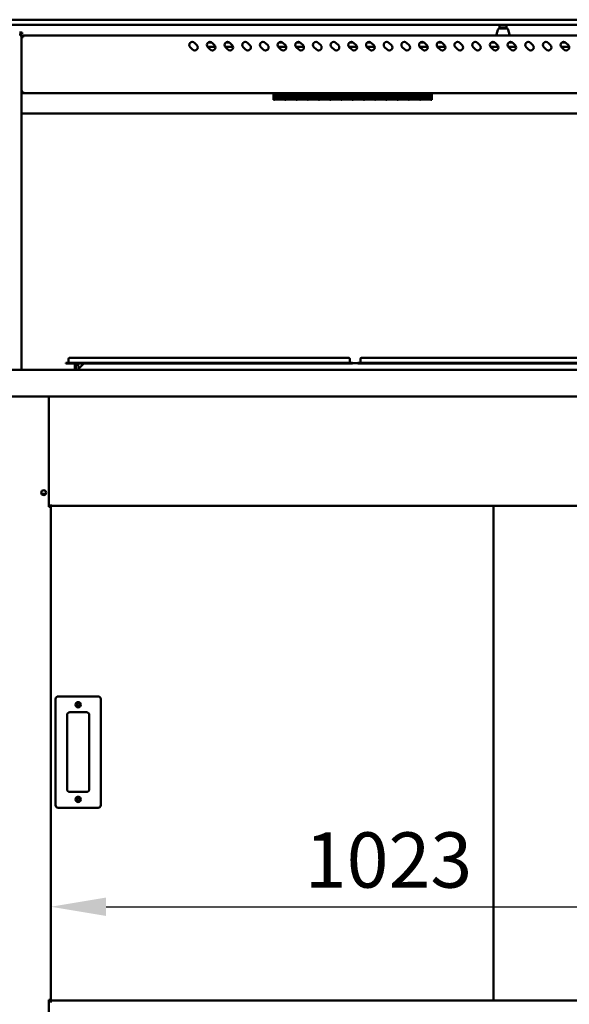
# Model space of a CAD drawing. Units: millimetres. Extents: x 82 to 7382, y 125 to 5125.
# Drawn here: x 3400 to 4021, y 1824 to 2937 of the extents above; entities that cross this region are included whole.
import ezdxf

# ---------------------------------------------------------------- set-up
doc = ezdxf.new("R2010")
doc.units = ezdxf.units.MM
doc.header["$LTSCALE"] = 25
doc.layers.add('Dimension (ISO)', color=7, linetype='Continuous', lineweight=25)
doc.layers.add('Visible (ISO)', color=7, linetype='Continuous', lineweight=50)
doc.styles.add('Note Text (ISO)', font='tahoma.ttf')
doc.dimstyles.new('Default (ISO)', dxfattribs={"dimscale": 25, "dimtxt": 2.5, "dimasz": 2.5, "dimexe": 1, "dimexo": 2, "dimgap": 0.762, "dimtad": 1, "dimtoh": 1, "dimdec": 1, "dimrnd": 1e-08, "dimzin": 0, "dimdsep": 46, "dimtxsty": 'Note Text (ISO)', "dimcen": 0.09, "dimdle": 10, "dimclrd": 256, "dimclre": 256, "dimclrt": 256, "dimadec": 1, "dimazin": 0, "dimtfac": 1.40208, "dimtmove": 0, "dimatfit": 3, "dimfxl": 1, "dimtolj": 1, "dimtzin": 0, "dimlwd": -1, "dimlwe": -1, "dimarcsym": 0})

# ---------------------------------------------------------------- blocks, each defined once
blk = doc.blocks.new('*D7')
at = {"layer": 'Defpoints', "color": 0, "transparency": 16777216}
for p in [(4458, 1933.9), (3435, 1828.7), (4458, 1828.7)]:
    blk.add_point(p, dxfattribs=at)
at = {"layer": 'Dimension (ISO)', "transparency": 16777216}
blk.add_line((3497.5, 1933.9), (4395.5, 1933.9), dxfattribs=at)
for points in [[(3497.5, 1944.3), (3497.5, 1923.5), (3435, 1933.9)], [(4395.5, 1944.3), (4395.5, 1923.5), (4458, 1933.9)]]:
    blk.add_solid(points, dxfattribs=at)
at = {"layer": 'Dimension (ISO)', "transparency": 16777216, "insert": (3722.3, 2018), "char_height": 62.5, "attachment_point": 1, "style": 'Note Text (ISO)'}
blk.add_mtext('\\A1;1023', dxfattribs=at)
blk = doc.blocks.new('*D10')
at = {"layer": 'Defpoints', "color": 0, "transparency": 16777216}
for p in [(3369.8, 2540.7), (3201.3, 1636), (3592.8, 1636)]:
    blk.add_point(p, dxfattribs=at)
at = {"layer": 'Dimension (ISO)', "transparency": 16777216}
for p, q in [((3319.8, 2540.7), (3176.3, 2540.7)), ((3201.3, 2478.2), (3201.3, 1698.5)), ((3542.8, 1636), (3176.3, 1636))]:
    blk.add_line(p, q, dxfattribs=at)
for points in [[(3190.8, 2478.2), (3211.7, 2478.2), (3201.3, 2540.7)], [(3190.8, 1698.5), (3211.7, 1698.5), (3201.3, 1636)]]:
    blk.add_solid(points, dxfattribs=at)
at = {"layer": 'Dimension (ISO)', "transparency": 16777216, "insert": (3117.2, 2021.2), "char_height": 62.5, "attachment_point": 1, "rotation": 90, "style": 'Note Text (ISO)'}
blk.add_mtext('\\A1;900', dxfattribs=at)
blk = doc.blocks.new('*D14')
at = {"layer": 'Defpoints', "color": 0, "transparency": 16777216}
for p in [(3436.3, 1739.8), (3333.2, 1636), (3592.8, 1636)]:
    blk.add_point(p, dxfattribs=at)
at = {"layer": 'Dimension (ISO)', "transparency": 16777216}
for p, q in [((3333.2, 1802.3), (3333.2, 1864.8)), ((3386.3, 1739.8), (3308.2, 1739.8)), ((3333.2, 1739.8), (3333.2, 1636)), ((3542.8, 1636), (3308.2, 1636)), ((3333.2, 1573.5), (3333.2, 1511))]:
    blk.add_line(p, q, dxfattribs=at)
for points in [[(3322.8, 1802.3), (3343.6, 1802.3), (3333.2, 1739.8)], [(3322.8, 1573.5), (3343.6, 1573.5), (3333.2, 1636)]]:
    blk.add_solid(points, dxfattribs=at)
at = {"layer": 'Dimension (ISO)', "transparency": 16777216, "insert": (3249.1, 1623.4), "char_height": 62.5, "attachment_point": 1, "rotation": 90, "style": 'Note Text (ISO)'}
blk.add_mtext('\\A1;104', dxfattribs=at)

msp = doc.modelspace()

# ---------------------------------------------------------------- linework, layer by layer
at = {"layer": 'Visible (ISO)'}
for p, q in [((4512.48, 2936.75), (3380.48, 2936.75)), ((3380.48, 2930.75), (4512.48, 2930.75)), ((3942.48, 2930.75), (3942.48, 2927.75)), ((3946.38, 2927.75), (3942.48, 2927.75)), ((3942.48, 2926.75), (3942.48, 2927.75)), ((3946.38, 2927.75), (3946.58, 2927.75)), ((3950.48, 2927.75), (3946.58, 2927.75)), ((3950.48, 2927.75), (3950.48, 2930.75)), ((3950.48, 2927.75), (3950.48, 2926.75)), ((3399.48, 2922.25), (3402.48, 2922.25)), ((3402.48, 2920.75), (3399.48, 2920.75)), ((3400.28, 2920.05), (3400.26, 2920.05)), ((3400.28, 2920.05), (3400.28, 2920.75)), ((3400.28, 2919.05), (3401.98, 2919.05)), ((3401.98, 2540.75), (3401.98, 2919.05)), ((3402.68, 2917.05), (3401.98, 2917.05)), ((3402.48, 2920.75), (3402.48, 2922.25)), ((3402.68, 2917.05), (3402.68, 2917.02)), ((4489.28, 2918.75), (3403.68, 2918.75)), ((3403.68, 2917.05), (3403.68, 2918.75)), ((3938.98, 2918.75), (3938.98, 2919.47)), ((3940.57, 2925.3), (3939.06, 2920.02)), ((3942.48, 2926.75), (3942.48, 2926.75)), ((3942.49, 2926.75), (3950.48, 2926.75)), ((3950.48, 2926.75), (3950.48, 2926.75)), ((3952.4, 2925.3), (3953.91, 2920.02)), ((3953.98, 2918.75), (3953.98, 2919.47)), ((3595.34, 2902.95), (3592.51, 2905.77)), ((3597.46, 2910.72), (3600.29, 2907.9)), ((3621.24, 2906.15), (3612.18, 2906.15)), ((3615.34, 2902.95), (3612.51, 2905.77)), ((3613.03, 2911.15), (3616.94, 2911.15)), ((3617.46, 2910.72), (3620.29, 2907.9)), ((3641.24, 2906.15), (3632.18, 2906.15)), ((3635.34, 2902.95), (3632.51, 2905.77)), ((3633.03, 2911.15), (3636.94, 2911.15)), ((3637.46, 2910.72), (3640.29, 2907.9)), ((3655.34, 2902.95), (3652.51, 2905.77)), ((3657.46, 2910.72), (3660.29, 2907.9)), ((3675.34, 2902.95), (3672.51, 2905.77)), ((3677.46, 2910.72), (3680.29, 2907.9)), ((3701.24, 2906.15), (3692.18, 2906.15)), ((3695.34, 2902.95), (3692.51, 2905.77)), ((3693.03, 2911.15), (3696.94, 2911.15)), ((3697.46, 2910.72), (3700.29, 2907.9)), ((3721.24, 2906.15), (3712.18, 2906.15)), ((3715.34, 2902.95), (3712.51, 2905.77)), ((3713.03, 2911.15), (3716.94, 2911.15)), ((3717.46, 2910.72), (3720.29, 2907.9)), ((3735.34, 2902.95), (3732.51, 2905.77)), ((3737.46, 2910.72), (3740.29, 2907.9)), ((3755.34, 2902.95), (3752.51, 2905.77)), ((3757.46, 2910.72), (3760.29, 2907.9)), ((3781.24, 2906.15), (3772.18, 2906.15)), ((3775.34, 2902.95), (3772.51, 2905.77)), ((3773.03, 2911.15), (3776.94, 2911.15)), ((3777.46, 2910.72), (3780.29, 2907.9)), ((3801.24, 2906.15), (3792.18, 2906.15)), ((3795.34, 2902.95), (3792.51, 2905.77)), ((3793.03, 2911.15), (3796.94, 2911.15)), ((3797.46, 2910.72), (3800.29, 2907.9)), ((3815.34, 2902.95), (3812.51, 2905.77)), ((3817.46, 2910.72), (3820.29, 2907.9)), ((3835.34, 2902.95), (3832.51, 2905.77)), ((3837.46, 2910.72), (3840.29, 2907.9)), ((3861.24, 2906.15), (3852.18, 2906.15)), ((3855.34, 2902.95), (3852.51, 2905.77)), ((3853.03, 2911.15), (3856.94, 2911.15)), ((3857.46, 2910.72), (3860.29, 2907.9)), ((3881.24, 2906.15), (3872.18, 2906.15)), ((3875.34, 2902.95), (3872.51, 2905.77)), ((3873.03, 2911.15), (3876.94, 2911.15)), ((3877.46, 2910.72), (3880.29, 2907.9)), ((3895.34, 2902.95), (3892.51, 2905.77)), ((3897.46, 2910.72), (3900.29, 2907.9)), ((3915.34, 2902.95), (3912.51, 2905.77)), ((3917.46, 2910.72), (3920.29, 2907.9)), ((3941.24, 2906.15), (3932.18, 2906.15)), ((3935.34, 2902.95), (3932.51, 2905.77)), ((3933.03, 2911.15), (3936.94, 2911.15)), ((3937.46, 2910.72), (3940.29, 2907.9)), ((3961.24, 2906.15), (3952.18, 2906.15)), ((3955.34, 2902.95), (3952.51, 2905.77)), ((3953.03, 2911.15), (3956.94, 2911.15)), ((3957.46, 2910.72), (3960.29, 2907.9)), ((3975.34, 2902.95), (3972.51, 2905.77)), ((3977.46, 2910.72), (3980.29, 2907.9)), ((3995.34, 2902.95), (3992.51, 2905.77)), ((3997.46, 2910.72), (4000.29, 2907.9)), ((4021.24, 2906.15), (4012.18, 2906.15)), ((4015.34, 2902.95), (4012.51, 2905.77)), ((4013.03, 2911.15), (4016.94, 2911.15)), ((4017.46, 2910.72), (4020.29, 2907.9)), ((3402.68, 2854.59), (3401.98, 2854.59)), ((3402.83, 2853.75), (3402.83, 2854.45)), ((3402.83, 2853.75), (4490.14, 2853.75)), ((3686.97, 2851.51), (3686.97, 2853.75)), ((3686.97, 2851.51), (3686.97, 2845.99)), ((3688.07, 2851.51), (3688.07, 2853.75)), ((3699.77, 2851.81), (3688.07, 2851.81)), ((3688.07, 2851.77), (3699.77, 2851.77)), ((3688.07, 2851.51), (3688.07, 2850.71)), ((3699.77, 2850.71), (3688.07, 2850.71)), ((3688.07, 2850.24), (3699.77, 2850.24)), ((3688.07, 2850.24), (3688.07, 2846.58)), ((3699.77, 2853.75), (3699.77, 2851.51)), ((3699.77, 2850.71), (3699.77, 2851.51)), ((3699.77, 2846.58), (3699.77, 2850.24)), ((3700.77, 2851.51), (3700.77, 2853.75)), ((3712.47, 2851.81), (3700.77, 2851.81)), ((3700.77, 2851.77), (3712.47, 2851.77)), ((3700.77, 2851.51), (3700.77, 2850.71)), ((3712.47, 2850.71), (3700.77, 2850.71)), ((3700.77, 2850.24), (3712.47, 2850.24)), ((3700.77, 2850.24), (3700.77, 2846.58)), ((3712.47, 2853.75), (3712.47, 2851.51)), ((3712.47, 2850.71), (3712.47, 2851.51)), ((3712.47, 2846.58), (3712.47, 2850.24)), ((3713.47, 2851.51), (3713.47, 2853.75)), ((3725.17, 2851.81), (3713.47, 2851.81)), ((3713.47, 2851.77), (3725.17, 2851.77)), ((3713.47, 2851.51), (3713.47, 2850.71)), ((3725.17, 2850.71), (3713.47, 2850.71)), ((3713.47, 2850.24), (3725.17, 2850.24)), ((3713.47, 2850.24), (3713.47, 2846.58)), ((3725.17, 2853.75), (3725.17, 2851.51)), ((3725.17, 2850.71), (3725.17, 2851.51)), ((3725.17, 2846.58), (3725.17, 2850.24)), ((3726.17, 2851.51), (3726.17, 2853.75)), ((3737.87, 2851.81), (3726.17, 2851.81)), ((3726.17, 2851.77), (3737.87, 2851.77)), ((3726.17, 2851.51), (3726.17, 2850.71)), ((3737.87, 2850.71), (3726.17, 2850.71)), ((3726.17, 2850.24), (3737.87, 2850.24)), ((3726.17, 2850.24), (3726.17, 2846.58)), ((3737.87, 2853.75), (3737.87, 2851.51)), ((3737.87, 2850.71), (3737.87, 2851.51)), ((3737.87, 2846.58), (3737.87, 2850.24)), ((3738.87, 2851.51), (3738.87, 2853.75)), ((3750.57, 2851.81), (3738.87, 2851.81)), ((3738.87, 2851.77), (3750.57, 2851.77)), ((3738.87, 2851.51), (3738.87, 2850.71)), ((3750.57, 2850.71), (3738.87, 2850.71)), ((3738.87, 2850.24), (3750.57, 2850.24)), ((3738.87, 2850.24), (3738.87, 2846.58)), ((3750.57, 2853.75), (3750.57, 2851.51)), ((3750.57, 2850.71), (3750.57, 2851.51)), ((3750.57, 2846.58), (3750.57, 2850.24)), ((3751.57, 2851.51), (3751.57, 2853.75)), ((3763.27, 2851.81), (3751.57, 2851.81)), ((3751.57, 2851.77), (3763.27, 2851.77)), ((3751.57, 2851.51), (3751.57, 2850.71)), ((3763.27, 2850.71), (3751.57, 2850.71)), ((3751.57, 2850.24), (3763.27, 2850.24)), ((3751.57, 2850.24), (3751.57, 2846.58)), ((3763.27, 2853.75), (3763.27, 2851.51)), ((3763.27, 2850.71), (3763.27, 2851.51)), ((3763.27, 2846.58), (3763.27, 2850.24)), ((3764.27, 2851.51), (3764.27, 2853.75)), ((3775.97, 2851.81), (3764.27, 2851.81)), ((3764.27, 2851.77), (3775.97, 2851.77)), ((3764.27, 2851.51), (3764.27, 2850.71)), ((3775.97, 2850.71), (3764.27, 2850.71)), ((3764.27, 2850.24), (3775.97, 2850.24)), ((3764.27, 2850.24), (3764.27, 2846.58)), ((3775.97, 2853.75), (3775.97, 2851.51)), ((3775.97, 2850.71), (3775.97, 2851.51)), ((3775.97, 2846.58), (3775.97, 2850.24)), ((3776.97, 2851.51), (3776.97, 2853.75)), ((3788.67, 2851.81), (3776.97, 2851.81)), ((3776.97, 2851.77), (3788.67, 2851.77)), ((3776.97, 2851.51), (3776.97, 2850.71)), ((3788.67, 2850.71), (3776.97, 2850.71)), ((3776.97, 2850.24), (3788.67, 2850.24)), ((3776.97, 2850.24), (3776.97, 2846.58)), ((3788.67, 2853.75), (3788.67, 2851.51)), ((3788.67, 2850.71), (3788.67, 2851.51)), ((3788.67, 2846.58), (3788.67, 2850.24)), ((3789.67, 2851.51), (3789.67, 2853.75)), ((3801.37, 2851.81), (3789.67, 2851.81)), ((3789.67, 2851.77), (3801.37, 2851.77)), ((3789.67, 2851.51), (3789.67, 2850.71)), ((3801.37, 2850.71), (3789.67, 2850.71)), ((3789.67, 2850.24), (3801.37, 2850.24)), ((3789.67, 2850.24), (3789.67, 2846.58)), ((3801.37, 2853.75), (3801.37, 2851.51)), ((3801.37, 2850.71), (3801.37, 2851.51)), ((3801.37, 2846.58), (3801.37, 2850.24)), ((3802.37, 2851.51), (3802.37, 2853.75)), ((3814.07, 2851.81), (3802.37, 2851.81)), ((3802.37, 2851.77), (3814.07, 2851.77)), ((3802.37, 2851.51), (3802.37, 2850.71)), ((3814.07, 2850.71), (3802.37, 2850.71)), ((3802.37, 2850.24), (3814.07, 2850.24)), ((3802.37, 2850.24), (3802.37, 2846.58)), ((3814.07, 2853.75), (3814.07, 2851.51)), ((3814.07, 2850.71), (3814.07, 2851.51)), ((3814.07, 2846.58), (3814.07, 2850.24)), ((3815.07, 2851.51), (3815.07, 2853.75)), ((3826.77, 2851.81), (3815.07, 2851.81)), ((3815.07, 2851.77), (3826.77, 2851.77)), ((3815.07, 2851.51), (3815.07, 2850.71)), ((3826.77, 2850.71), (3815.07, 2850.71)), ((3815.07, 2850.24), (3826.77, 2850.24)), ((3815.07, 2850.24), (3815.07, 2846.58)), ((3826.77, 2853.75), (3826.77, 2851.51)), ((3826.77, 2850.71), (3826.77, 2851.51)), ((3826.77, 2846.58), (3826.77, 2850.24)), ((3827.77, 2851.51), (3827.77, 2853.75)), ((3839.47, 2851.81), (3827.77, 2851.81)), ((3827.77, 2851.77), (3839.47, 2851.77)), ((3827.77, 2851.51), (3827.77, 2850.71)), ((3839.47, 2850.71), (3827.77, 2850.71)), ((3827.77, 2850.24), (3839.47, 2850.24)), ((3827.77, 2850.24), (3827.77, 2846.58)), ((3839.47, 2853.75), (3839.47, 2851.51)), ((3839.47, 2850.71), (3839.47, 2851.51)), ((3839.47, 2846.58), (3839.47, 2850.24)), ((3840.47, 2851.51), (3840.47, 2853.75)), ((3852.17, 2851.81), (3840.47, 2851.81)), ((3840.47, 2851.77), (3852.17, 2851.77)), ((3840.47, 2851.51), (3840.47, 2850.71)), ((3852.17, 2850.71), (3840.47, 2850.71)), ((3840.47, 2850.24), (3852.17, 2850.24)), ((3840.47, 2850.24), (3840.47, 2846.58)), ((3852.17, 2853.75), (3852.17, 2851.51)), ((3852.17, 2850.71), (3852.17, 2851.51)), ((3852.17, 2846.58), (3852.17, 2850.24)), ((3853.17, 2851.51), (3853.17, 2853.75)), ((3864.87, 2851.81), (3853.17, 2851.81)), ((3853.17, 2851.77), (3864.87, 2851.77)), ((3853.17, 2851.51), (3853.17, 2850.71)), ((3864.87, 2850.71), (3853.17, 2850.71)), ((3853.17, 2850.24), (3864.87, 2850.24)), ((3853.17, 2850.24), (3853.17, 2846.58)), ((3864.87, 2853.75), (3864.87, 2851.51)), ((3864.87, 2850.71), (3864.87, 2851.51)), ((3864.87, 2846.58), (3864.87, 2850.24)), ((3865.97, 2851.51), (3865.97, 2853.75)), ((3865.97, 2851.51), (3865.97, 2845.99)), ((3688.07, 2845.99), (3686.97, 2845.99)), ((3699.77, 2847.77), (3688.07, 2847.77)), ((3688.07, 2847.76), (3699.77, 2847.76)), ((3699.77, 2846.58), (3688.07, 2846.58)), ((3688.07, 2846.42), (3699.77, 2846.42)), ((3688.07, 2846.42), (3688.07, 2845.99)), ((3699.77, 2845.99), (3699.77, 2846.42)), ((3700.77, 2845.99), (3699.77, 2845.99)), ((3712.47, 2847.77), (3700.77, 2847.77)), ((3700.77, 2847.76), (3712.47, 2847.76)), ((3712.47, 2846.58), (3700.77, 2846.58)), ((3700.77, 2846.42), (3712.47, 2846.42)), ((3700.77, 2846.42), (3700.77, 2845.99)), ((3712.47, 2845.99), (3712.47, 2846.42)), ((3713.47, 2845.99), (3712.47, 2845.99)), ((3725.17, 2847.77), (3713.47, 2847.77)), ((3713.47, 2847.76), (3725.17, 2847.76)), ((3725.17, 2846.58), (3713.47, 2846.58)), ((3713.47, 2846.42), (3725.17, 2846.42)), ((3713.47, 2846.42), (3713.47, 2845.99)), ((3725.17, 2845.99), (3725.17, 2846.42)), ((3726.17, 2845.99), (3725.17, 2845.99)), ((3737.87, 2847.77), (3726.17, 2847.77)), ((3726.17, 2847.76), (3737.87, 2847.76)), ((3737.87, 2846.58), (3726.17, 2846.58)), ((3726.17, 2846.42), (3737.87, 2846.42)), ((3726.17, 2846.42), (3726.17, 2845.99)), ((3737.87, 2845.99), (3737.87, 2846.42)), ((3738.87, 2845.99), (3737.87, 2845.99)), ((3750.57, 2847.77), (3738.87, 2847.77)), ((3738.87, 2847.76), (3750.57, 2847.76)), ((3750.57, 2846.58), (3738.87, 2846.58)), ((3738.87, 2846.42), (3750.57, 2846.42)), ((3738.87, 2846.42), (3738.87, 2845.99)), ((3750.57, 2845.99), (3750.57, 2846.42)), ((3751.57, 2845.99), (3750.57, 2845.99)), ((3763.27, 2847.77), (3751.57, 2847.77)), ((3751.57, 2847.76), (3763.27, 2847.76)), ((3763.27, 2846.58), (3751.57, 2846.58)), ((3751.57, 2846.42), (3763.27, 2846.42)), ((3751.57, 2846.42), (3751.57, 2845.99)), ((3763.27, 2845.99), (3763.27, 2846.42)), ((3764.27, 2845.99), (3763.27, 2845.99)), ((3775.97, 2847.77), (3764.27, 2847.77)), ((3764.27, 2847.76), (3775.97, 2847.76)), ((3775.97, 2846.58), (3764.27, 2846.58)), ((3764.27, 2846.42), (3775.97, 2846.42)), ((3764.27, 2846.42), (3764.27, 2845.99)), ((3775.97, 2845.99), (3775.97, 2846.42)), ((3776.97, 2845.99), (3775.97, 2845.99)), ((3788.67, 2847.77), (3776.97, 2847.77)), ((3776.97, 2847.76), (3788.67, 2847.76)), ((3788.67, 2846.58), (3776.97, 2846.58)), ((3776.97, 2846.42), (3788.67, 2846.42)), ((3776.97, 2846.42), (3776.97, 2845.99)), ((3788.67, 2845.99), (3788.67, 2846.42)), ((3789.67, 2845.99), (3788.67, 2845.99)), ((3801.37, 2847.77), (3789.67, 2847.77)), ((3789.67, 2847.76), (3801.37, 2847.76)), ((3801.37, 2846.58), (3789.67, 2846.58)), ((3789.67, 2846.42), (3801.37, 2846.42)), ((3789.67, 2846.42), (3789.67, 2845.99)), ((3801.37, 2845.99), (3801.37, 2846.42)), ((3802.37, 2845.99), (3801.37, 2845.99)), ((3814.07, 2847.77), (3802.37, 2847.77)), ((3802.37, 2847.76), (3814.07, 2847.76)), ((3814.07, 2846.58), (3802.37, 2846.58)), ((3802.37, 2846.42), (3814.07, 2846.42)), ((3802.37, 2846.42), (3802.37, 2845.99)), ((3814.07, 2845.99), (3814.07, 2846.42)), ((3815.07, 2845.99), (3814.07, 2845.99)), ((3826.77, 2847.77), (3815.07, 2847.77)), ((3815.07, 2847.76), (3826.77, 2847.76)), ((3826.77, 2846.58), (3815.07, 2846.58)), ((3815.07, 2846.42), (3826.77, 2846.42)), ((3815.07, 2846.42), (3815.07, 2845.99)), ((3826.77, 2845.99), (3826.77, 2846.42)), ((3827.77, 2845.99), (3826.77, 2845.99)), ((3839.47, 2847.77), (3827.77, 2847.77)), ((3827.77, 2847.76), (3839.47, 2847.76)), ((3839.47, 2846.58), (3827.77, 2846.58)), ((3827.77, 2846.42), (3839.47, 2846.42)), ((3827.77, 2846.42), (3827.77, 2845.99)), ((3839.47, 2845.99), (3839.47, 2846.42)), ((3840.47, 2845.99), (3839.47, 2845.99)), ((3852.17, 2847.77), (3840.47, 2847.77)), ((3840.47, 2847.76), (3852.17, 2847.76)), ((3852.17, 2846.58), (3840.47, 2846.58)), ((3840.47, 2846.42), (3852.17, 2846.42)), ((3840.47, 2846.42), (3840.47, 2845.99)), ((3852.17, 2845.99), (3852.17, 2846.42)), ((3853.17, 2845.99), (3852.17, 2845.99)), ((3864.87, 2847.77), (3853.17, 2847.77)), ((3853.17, 2847.76), (3864.87, 2847.76)), ((3864.87, 2846.58), (3853.17, 2846.58)), ((3853.17, 2846.42), (3864.87, 2846.42)), ((3853.17, 2846.42), (3853.17, 2845.99)), ((3864.87, 2845.99), (3864.87, 2846.42)), ((3865.97, 2845.99), (3864.87, 2845.99)), ((3401.98, 2830.75), (4490.98, 2830.75)), ((3455.13, 2553.35), (3455.13, 2549.25)), ((3456.33, 2554.55), (3462.13, 2554.55)), ((3766.13, 2554.55), (3462.13, 2554.55)), ((3766.13, 2554.55), (3771.93, 2554.55)), ((3773.13, 2553.35), (3773.13, 2549.25)), ((3785.13, 2553.35), (3785.13, 2549.25)), ((3786.33, 2554.55), (3792.13, 2554.55)), ((4096.13, 2554.55), (3792.13, 2554.55)), ((3369.83, 2540.75), (4523.14, 2540.75)), ((3452.13, 2548.85), (3462.13, 2548.85)), ((3452.13, 2548.85), (3452.13, 2548.05)), ((3462.13, 2548.05), (3452.13, 2548.05)), ((3766.13, 2548.85), (3462.13, 2548.85)), ((3462.13, 2548.05), (3462.13, 2541.75)), ((3766.13, 2548.05), (3462.13, 2548.05)), ((3462.13, 2541.75), (3463.33, 2541.75)), ((3463.33, 2541.75), (3463.33, 2548.05)), ((3465.98, 2548.05), (3466.3, 2541.91)), ((3466.13, 2541.75), (3472.43, 2548.05)), ((3466.13, 2541.75), (3466.13, 2540.75)), ((3766.13, 2548.85), (3776.13, 2548.85)), ((3776.13, 2548.05), (3766.13, 2548.05)), ((3776.13, 2548.05), (3776.13, 2548.85)), ((3782.13, 2548.55), (3776.13, 2548.55)), ((3782.13, 2548.85), (3792.13, 2548.85)), ((3782.13, 2548.85), (3782.13, 2548.05)), ((3792.13, 2548.05), (3782.13, 2548.05)), ((4096.13, 2548.85), (3792.13, 2548.85)), ((4096.13, 2548.05), (3792.13, 2548.05)), ((4524.14, 2510.75), (3368.83, 2510.75)), ((3432.98, 2386.05), (3432.98, 2510.75)), ((3429.29, 2400.55), (3424.68, 2400.55)), ((3432.98, 2387.05), (3434.98, 2387.05)), ((3433.28, 2386.05), (3432.98, 2386.05)), ((3433.28, 2386.05), (3434.98, 2386.05)), ((3434.28, 2386.05), (3434.28, 2387.05)), ((3434.98, 2387.05), (3434.98, 2388.75)), ((3434.98, 2387.05), (4457.98, 2387.05)), ((3434.98, 2387.05), (3434.98, 2386.05)), ((3434.98, 1828.75), (3434.98, 2386.05)), ((3935.58, 1828.05), (3935.58, 2387.05)), ((3488.48, 2171.75), (3443.48, 2171.75)), ((3440.48, 2168.75), (3440.48, 2048.75)), ((3491.48, 2048.75), (3491.48, 2168.75)), ((3453.48, 2066.75), (3453.48, 2150.75)), ((3456.48, 2153.75), (3475.48, 2153.75)), ((3478.48, 2150.75), (3478.48, 2066.75)), ((3475.48, 2063.75), (3456.48, 2063.75)), ((3443.48, 2045.75), (3488.48, 2045.75)), ((3432.98, 1828.75), (3433.28, 1828.75)), ((3432.98, 1778.75), (3432.98, 1828.75)), ((3432.98, 1826.85), (3434.97, 1826.85)), ((3434.54, 1828.75), (3433.28, 1828.75)), ((3434.28, 1828.75), (3434.28, 1826.85)), ((3434.54, 1828.75), (3434.98, 1828.75)), ((3434.97, 1825.84), (3434.97, 1826.85)), ((3434.98, 1825.84), (3434.97, 1825.84)), ((3434.98, 1828.04), (3434.98, 1828.75)), ((3434.98, 1828.05), (4457.98, 1828.05)), ((3434.98, 1828.04), (3434.98, 1825.85)), ((3434.98, 1825.85), (3434.98, 1825.84))]:
    msp.add_line(p, q, dxfattribs=at)
for centre, radius in [((3426.98, 2402.05), 2.75), ((3465.98, 2162.25), 3), ((3465.98, 2162.25), 1.65), ((3465.98, 2055.25), 3), ((3465.98, 2055.25), 1.65)]:
    msp.add_circle(centre, radius, dxfattribs=at)
for centre, radius, start, end in [((3940.98, 2919.47), 2, 164.0546, 180), ((3942.49, 2924.75), 2, 90, 164.0546), ((3950.48, 2924.75), 2, 15.9454, 90), ((3951.98, 2919.47), 2, 0, 15.9454), ((3594.98, 2908.25), 3.5, 45, 225), ((3597.81, 2905.42), 3.5, 225, 45), ((3614.98, 2908.25), 3.5, 45, 225), ((3617.81, 2905.42), 3.5, 225, 45), ((3634.98, 2908.25), 3.5, 45, 225), ((3637.81, 2905.42), 3.5, 225, 45), ((3654.98, 2908.25), 3.5, 45, 225), ((3657.81, 2905.42), 3.5, 225, 45), ((3674.98, 2908.25), 3.5, 45, 225), ((3677.81, 2905.42), 3.5, 225, 45), ((3694.98, 2908.25), 3.5, 45, 225), ((3697.81, 2905.42), 3.5, 225, 45), ((3714.98, 2908.25), 3.5, 45, 225), ((3717.81, 2905.42), 3.5, 225, 45), ((3734.98, 2908.25), 3.5, 45, 225), ((3737.81, 2905.42), 3.5, 225, 45), ((3754.98, 2908.25), 3.5, 45, 225), ((3757.81, 2905.42), 3.5, 225, 45), ((3774.98, 2908.25), 3.5, 45, 225), ((3777.81, 2905.42), 3.5, 225, 45), ((3794.98, 2908.25), 3.5, 45, 225), ((3797.81, 2905.42), 3.5, 225, 45), ((3814.98, 2908.25), 3.5, 45, 225), ((3817.81, 2905.42), 3.5, 225, 45), ((3834.98, 2908.25), 3.5, 45, 225), ((3837.81, 2905.42), 3.5, 225, 45), ((3854.98, 2908.25), 3.5, 45, 225), ((3857.81, 2905.42), 3.5, 225, 45), ((3874.98, 2908.25), 3.5, 45, 225), ((3877.81, 2905.42), 3.5, 225, 45), ((3894.98, 2908.25), 3.5, 45, 225), ((3897.81, 2905.42), 3.5, 225, 45), ((3914.98, 2908.25), 3.5, 45, 225), ((3917.81, 2905.42), 3.5, 225, 45), ((3934.98, 2908.25), 3.5, 45, 225), ((3937.81, 2905.42), 3.5, 225, 45), ((3954.98, 2908.25), 3.5, 45, 225), ((3957.81, 2905.42), 3.5, 225, 45), ((3974.98, 2908.25), 3.5, 45, 225), ((3977.81, 2905.42), 3.5, 225, 45), ((3994.98, 2908.25), 3.5, 45, 225), ((3997.81, 2905.42), 3.5, 225, 45), ((4014.98, 2908.25), 3.5, 45, 225), ((4017.81, 2905.42), 3.5, 225, 45), ((3454.73, 2549.25), 0.4, 270, 0), ((3456.33, 2553.35), 1.2, 90, 180), ((3771.93, 2553.35), 1.2, 0, 90), ((3773.53, 2549.25), 0.4, 180, 270), ((3784.73, 2549.25), 0.4, 270, 0), ((3786.33, 2553.35), 1.2, 90, 180), ((3461.13, 2541.75), 1, 270, 0), ((3461.13, 2541.75), 2.2, 332.96431, 0), ((3443.48, 2168.75), 3, 90, 180), ((3488.48, 2168.75), 3, 0, 90), ((3456.48, 2150.75), 3, 90, 180), ((3475.48, 2150.75), 3, 0, 90), ((3456.48, 2066.75), 3, 180, 270), ((3475.48, 2066.75), 3, 270, 0), ((3443.48, 2048.75), 3, 180, 270), ((3488.48, 2048.75), 3, 270, 0)]:
    msp.add_arc(centre, radius, start, end, dxfattribs=at)
for points, knots in [([(3400.21, 2920.75), (3400.23, 2920.75), (3400.25, 2920.31), (3400.27, 2919.69), (3400.27, 2919.49), (3400.28, 2919.27), (3400.28, 2919.05)], [0, 0, 0, 0, 1.1829099, 1.1829099, 1.1829099, 1.5707963, 1.5707963, 1.5707963, 1.5707963]), ([(3401.98, 2919.05), (3401.98, 2919.72), (3401.55, 2920.37), (3400.93, 2920.62), (3400.72, 2920.71), (3400.5, 2920.75), (3400.28, 2920.75)], [0, 0, 0, 0, 1.1829099, 1.1829099, 1.1829099, 1.5707963, 1.5707963, 1.5707963, 1.5707963]), ([(3401.28, 2919.05), (3401.28, 2919.5), (3400.94, 2919.93), (3400.5, 2920.02), (3400.43, 2920.04), (3400.36, 2920.05), (3400.28, 2920.05)], [0, 0, 0, 0, 1.3507155, 1.3507155, 1.3507155, 1.5707963, 1.5707963, 1.5707963, 1.5707963]), ([(3401.98, 2916.98), (3401.98, 2917), (3402.42, 2917.01), (3403.04, 2917.03), (3403.25, 2917.04), (3403.47, 2917.04), (3403.68, 2917.05)], [0, 0, 0, 0, 1.1829099, 1.1829099, 1.1829099, 1.5707963, 1.5707963, 1.5707963, 1.5707963]), ([(3403.68, 2918.05), (3403.23, 2918.05), (3402.81, 2917.71), (3402.71, 2917.27), (3402.69, 2917.2), (3402.68, 2917.12), (3402.68, 2917.05)], [0, 0, 0, 0, 1.3507155, 1.3507155, 1.3507155, 1.5707963, 1.5707963, 1.5707963, 1.5707963]), ([(3401.98, 2854.59), (3401.98, 2854.81), (3402.42, 2855.02), (3403.04, 2855.24), (3403.25, 2855.31), (3403.47, 2855.38), (3403.68, 2855.45)], [-1, -1, -1, -1, -0.2469362, -0.2469362, -0.2469362, 0, 0, 0, 0]), ([(3403.68, 2855.45), (3403.23, 2855.2), (3402.81, 2854.96), (3402.71, 2854.71), (3402.69, 2854.67), (3402.68, 2854.63), (3402.68, 2854.59)], [0, 0, 0, 0, 0.8598922, 0.8598922, 0.8598922, 1, 1, 1, 1]), ([(3403.68, 2855.45), (3403.44, 2855), (3403.19, 2854.57), (3402.95, 2854.47), (3402.91, 2854.46), (3402.87, 2854.45), (3402.83, 2854.45)], [0, 0, 0, 0, 0.8598922, 0.8598922, 0.8598922, 1, 1, 1, 1]), ([(3403.1, 2853.95), (3403.22, 2854.14), (3403.35, 2854.45), (3403.47, 2854.81), (3403.54, 2855.01), (3403.61, 2855.23), (3403.68, 2855.45)], [-0.68412303, -0.68412303, -0.68412303, -0.68412303, -0.24693616, -0.24693616, -0.24693616, 0, 0, 0, 0])]:
    msp.add_open_spline(points, degree=3, knots=knots, dxfattribs=at)
for points in [[(3402.68, 2918.42), (3402.25, 2918.11), (3401.98, 2917.58), (3401.98, 2917.05)], [(3403.68, 2918.75), (3403.33, 2918.75), (3402.97, 2918.63), (3402.68, 2918.42)], [(3402.83, 2853.75), (3402.92, 2853.75), (3403.01, 2853.82), (3403.1, 2853.95)]]:
    msp.add_open_spline(points, degree=3, dxfattribs=at)

# ---------------------------------------------------------------- dimensions: what is measured, and where the dimension line sits
at = {"layer": 'Dimension (ISO)'}
for base, p1, angle, override, picture, middle in [((3201.26, 1636.05), (3369.83, 2540.75), 270, {"dimgap": 0.762, "dimtoh": 0, "dimdec": 0, "dimlfac": 0.994805, "dimtol": 0, "dimlim": 0, "dimtp": 0, "dimtm": 0, "dimtdec": 2, "dimtofl": 0, "dimatfit": 1}, '*D10', (3201.26, 2088.4)), ((3333.22, 1636.05), (3436.33, 1739.85), 90, {"dimgap": 0.762, "dimtoh": 0, "dimdec": 0, "dimtol": 0, "dimlim": 0, "dimtp": 0, "dimtm": 0, "dimtdec": 2, "dimtofl": 1, "dimatfit": 1}, '*D14', (3333.22, 1687.95))]:
    dim = msp.add_linear_dim(base=base, p1=p1, p2=(3592.8, 1636.05), angle=angle, dimstyle='Default (ISO)', override=override, dxfattribs=at)
    dim.commit()
    dim.dimension.update_dxf_attribs({"geometry": picture, "text_midpoint": middle, "dimtype": 160})
dim = msp.add_linear_dim(base=(4457.98, 1933.87), p1=(3434.98, 1828.75), p2=(4457.98, 1828.75), dimstyle='Default (ISO)', override={"dimgap": 0.762, "dimtoh": 0, "dimdec": 0, "dimse1": 1, "dimse2": 1, "dimtol": 0, "dimlim": 0, "dimtp": 0, "dimtm": 0, "dimtdec": 2, "dimtofl": 0, "dimatfit": 1}, dxfattribs=at)
dim.commit()
dim.dimension.update_dxf_attribs({"geometry": '*D7', "text_midpoint": (3808.97, 1933.87), "dimtype": 160})

doc.saveas('drawing.dxf')
